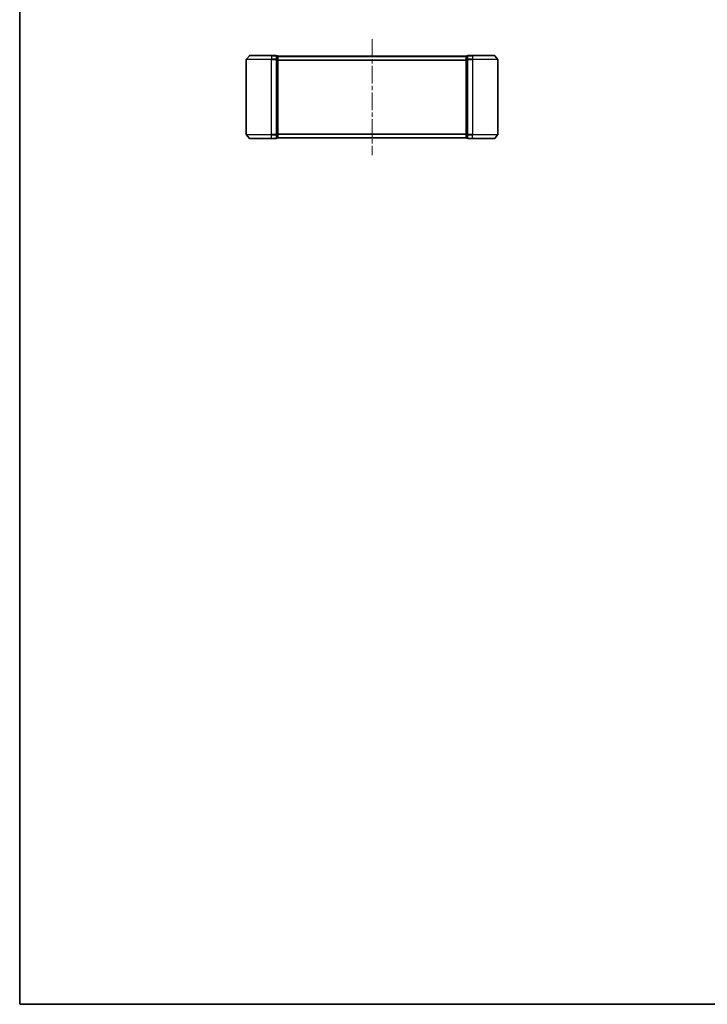
# Model space of a CAD drawing. Units: millimetres. Extents: x 36 to 9285, y 20 to 1566.
# Drawn here: x 1024 to 1571, y 20 to 804 of the extents above; entities that cross this region are included whole.
import ezdxf

# ---------------------------------------------------------------- set-up
doc = ezdxf.new("R2010")
doc.units = ezdxf.units.MM
doc.header["$LTSCALE"] = 2.5
doc.linetypes.add('CHAIN', pattern=[0.3543, 0.2362, -0.0295, 0.0591, -0.0295])
for name, color, linetype, lineweight in [('Border (ISO)', 7, 'Continuous', 35), ('Visible (ISO)', 7, 'Continuous', 35), ('Visible Narrow (ISO)', 7, 'Continuous', 25)]:
    doc.layers.add(name, color=color, linetype=linetype, lineweight=lineweight)
doc.layers.add('Centerline (ISO)', color=7, linetype='Continuous', lineweight=18, true_color=0x80ffff)

# ---------------------------------------------------------------- blocks, each defined once
blk = doc.blocks.new('図面枠 tk図枠')
at = {"layer": 'Border (ISO)'}
for p, q in [((14.5, 289), (14.5, 8)), ((14.5, 8), (405.5, 8))]:
    blk.add_line(p, q, dxfattribs=at)

msp = doc.modelspace()

# ---------------------------------------------------------------- linework, layer by layer
at = {"layer": 'Centerline (ISO)', "linetype": 'CHAIN', "ltscale": 23.990969}
msp.add_line((1304.03, 788.5258), (1304.03, 696.2417), dxfattribs=at)
at = {"layer": 'Visible (ISO)'}
for p, q in [((1204.03, 772.2751), (1204.03, 712.4924)), ((1206.4401, 775.2758), (1204.0996, 772.4672)), ((1206.6705, 775.3838), (1224.03, 775.3838)), ((1227.73, 775.3838), (1224.03, 775.3838)), ((1228.03, 772.2751), (1228.03, 775.0838)), ((1228.73, 775.0838), (1228.03, 775.0838)), ((1228.03, 712.4924), (1228.03, 772.2751)), ((1229.03, 774.8838), (1229.03, 774.7838)), ((1229.03, 774.8838), (1379.03, 774.8838)), ((1229.03, 772.0941), (1229.03, 774.7838)), ((1229.03, 712.6734), (1229.03, 772.0941)), ((1379.03, 774.7838), (1379.03, 774.8838)), ((1379.03, 774.7838), (1379.03, 772.0941)), ((1379.03, 772.0941), (1379.03, 712.6734)), ((1380.03, 775.0838), (1379.33, 775.0838)), ((1380.03, 775.0838), (1380.03, 772.2751)), ((1380.03, 772.2751), (1380.03, 712.4924)), ((1384.03, 775.3838), (1380.33, 775.3838)), ((1384.03, 775.3838), (1401.3895, 775.3838)), ((1401.62, 775.2758), (1403.9605, 772.4672)), ((1404.03, 712.4924), (1404.03, 772.2751)), ((1206.4401, 709.4917), (1204.0996, 712.3003)), ((1224.03, 709.3838), (1206.6705, 709.3838)), ((1224.03, 709.3838), (1227.73, 709.3838)), ((1228.03, 709.6838), (1228.03, 712.4924)), ((1228.03, 709.6838), (1228.73, 709.6838)), ((1229.03, 709.9838), (1229.03, 712.6734)), ((1229.03, 709.9838), (1229.03, 709.8838)), ((1229.03, 709.8838), (1379.03, 709.8838)), ((1379.03, 712.6734), (1379.03, 709.9838)), ((1379.03, 709.8838), (1379.03, 709.9838)), ((1379.33, 709.6838), (1380.03, 709.6838)), ((1380.03, 712.4924), (1380.03, 709.6838)), ((1380.33, 709.3838), (1384.03, 709.3838)), ((1401.3895, 709.3838), (1384.03, 709.3838)), ((1401.62, 709.4917), (1403.9605, 712.3003))]:
    msp.add_line(p, q, dxfattribs=at)
for centre, start, end in [((1204.33, 772.2751), 140.1944289, 180), ((1206.6705, 775.0838), 90, 140.1944289), ((1227.73, 775.0838), 0, 90), ((1228.73, 774.7838), 0, 90), ((1379.33, 774.7838), 90, 180), ((1380.33, 775.0838), 90, 180), ((1401.3895, 775.0838), 39.8055711, 90), ((1403.73, 772.2751), 0, 39.8055711), ((1204.33, 712.4924), 180, 219.8055711), ((1206.6705, 709.6838), 219.8055711, 270), ((1227.73, 709.6838), 270, 0), ((1228.73, 709.9838), 270, 0), ((1379.33, 709.9838), 180, 270), ((1380.33, 709.6838), 180, 270), ((1401.3895, 709.6838), 270, 320.1944289), ((1403.73, 712.4924), 320.1944289, 0)]:
    msp.add_arc(centre, 0.3, start, end, dxfattribs=at)
at = {"layer": 'Visible Narrow (ISO)'}
for p, q in [((1224.03, 772.2751), (1204.03, 772.2751)), ((1204.0996, 772.4672), (1224.03, 772.4672)), ((1224.03, 775.2758), (1206.4401, 775.2758)), ((1224.03, 775.2758), (1224.03, 775.3838)), ((1224.03, 775.2758), (1227.73, 775.2758)), ((1224.03, 775.2758), (1224.03, 772.4672)), ((1227.73, 772.4672), (1224.03, 772.4672)), ((1224.03, 772.4672), (1224.03, 772.2751)), ((1224.03, 772.2751), (1227.73, 772.2751)), ((1224.03, 712.4924), (1224.03, 772.2751)), ((1227.73, 775.2758), (1227.73, 775.3838)), ((1227.73, 775.2758), (1227.73, 772.4672)), ((1227.73, 772.2751), (1227.73, 772.4672)), ((1227.73, 772.2751), (1228.03, 772.2751)), ((1227.73, 772.2751), (1227.73, 712.4924)), ((1228.03, 774.9758), (1228.73, 774.9758)), ((1228.73, 772.2862), (1228.03, 772.2862)), ((1228.03, 772.0941), (1228.73, 772.0941)), ((1228.73, 774.9758), (1228.73, 775.0838)), ((1228.73, 774.9758), (1228.73, 772.2862)), ((1228.73, 772.0941), (1228.73, 772.2862)), ((1228.73, 772.0941), (1229.03, 772.0941)), ((1228.73, 772.0941), (1228.73, 712.6734)), ((1229.03, 774.7758), (1379.03, 774.7758)), ((1229.03, 771.9672), (1379.03, 771.9672)), ((1229.03, 771.7751), (1379.03, 771.7751)), ((1379.03, 772.0941), (1379.33, 772.0941)), ((1379.33, 775.0838), (1379.33, 774.9758)), ((1379.33, 772.2862), (1379.33, 774.9758)), ((1379.33, 774.9758), (1380.03, 774.9758)), ((1379.33, 772.2862), (1379.33, 772.0941)), ((1380.03, 772.2862), (1379.33, 772.2862)), ((1379.33, 712.6734), (1379.33, 772.0941)), ((1379.33, 772.0941), (1380.03, 772.0941)), ((1380.03, 772.2751), (1380.33, 772.2751)), ((1380.33, 775.3838), (1380.33, 775.2758)), ((1380.33, 772.4672), (1380.33, 775.2758)), ((1380.33, 775.2758), (1384.03, 775.2758)), ((1380.33, 772.4672), (1380.33, 772.2751)), ((1384.03, 772.4672), (1380.33, 772.4672)), ((1380.33, 712.4924), (1380.33, 772.2751)), ((1380.33, 772.2751), (1384.03, 772.2751)), ((1384.03, 775.2758), (1384.03, 775.3838)), ((1384.03, 775.2758), (1384.03, 772.4672)), ((1401.62, 775.2758), (1384.03, 775.2758)), ((1384.03, 772.4672), (1384.03, 772.2751)), ((1384.03, 772.4672), (1403.9605, 772.4672)), ((1384.03, 772.2751), (1384.03, 712.4924)), ((1404.03, 772.2751), (1384.03, 772.2751)), ((1204.03, 712.4924), (1224.03, 712.4924)), ((1224.03, 712.3003), (1204.0996, 712.3003)), ((1206.4401, 709.4917), (1224.03, 709.4917)), ((1227.73, 712.4924), (1224.03, 712.4924)), ((1224.03, 712.3003), (1224.03, 712.4924)), ((1224.03, 712.3003), (1227.73, 712.3003)), ((1224.03, 709.4917), (1224.03, 712.3003)), ((1227.73, 709.4917), (1224.03, 709.4917)), ((1224.03, 709.4917), (1224.03, 709.3838)), ((1228.03, 712.4924), (1227.73, 712.4924)), ((1227.73, 712.3003), (1227.73, 712.4924)), ((1227.73, 712.3003), (1227.73, 709.4917)), ((1227.73, 709.3838), (1227.73, 709.4917)), ((1228.73, 712.6734), (1228.03, 712.6734)), ((1228.03, 712.4813), (1228.73, 712.4813)), ((1228.73, 709.7917), (1228.03, 709.7917)), ((1229.03, 712.6734), (1228.73, 712.6734)), ((1228.73, 712.4813), (1228.73, 712.6734)), ((1228.73, 712.4813), (1228.73, 709.7917)), ((1228.73, 709.6838), (1228.73, 709.7917)), ((1229.03, 712.9924), (1379.03, 712.9924)), ((1229.03, 712.8003), (1379.03, 712.8003)), ((1229.03, 709.9917), (1379.03, 709.9917)), ((1379.33, 712.6734), (1379.03, 712.6734)), ((1379.33, 712.6734), (1379.33, 712.4813)), ((1380.03, 712.6734), (1379.33, 712.6734)), ((1379.33, 709.7917), (1379.33, 712.4813)), ((1379.33, 712.4813), (1380.03, 712.4813)), ((1379.33, 709.7917), (1379.33, 709.6838)), ((1380.03, 709.7917), (1379.33, 709.7917)), ((1380.33, 712.4924), (1380.03, 712.4924)), ((1380.33, 712.4924), (1380.33, 712.3003)), ((1384.03, 712.4924), (1380.33, 712.4924)), ((1380.33, 709.4917), (1380.33, 712.3003)), ((1380.33, 712.3003), (1384.03, 712.3003)), ((1380.33, 709.4917), (1380.33, 709.3838)), ((1384.03, 709.4917), (1380.33, 709.4917)), ((1384.03, 712.3003), (1384.03, 712.4924)), ((1384.03, 712.4924), (1404.03, 712.4924)), ((1384.03, 709.4917), (1384.03, 712.3003)), ((1403.9605, 712.3003), (1384.03, 712.3003)), ((1384.03, 709.4917), (1384.03, 709.3838)), ((1384.03, 709.4917), (1401.62, 709.4917))]:
    msp.add_line(p, q, dxfattribs=at)
for centre, major_axis, start_param, end_param in [((1227.73, 775.0838), (0.3, 0), 0, 1.57079633), ((1227.73, 772.2751), (0.3, 0), 0, 1.57079633), ((1228.73, 774.7838), (0.3, 0), 0, 1.57079633), ((1228.73, 772.0941), (0.3, 0), 0, 1.57079633), ((1379.33, 774.7838), (-0.3, 0), 4.71238898, 6.28318531), ((1379.33, 772.0941), (-0.3, 0), 4.71238898, 6.28318531), ((1380.33, 775.0838), (-0.3, 0), 4.71238898, 6.28318531), ((1380.33, 772.2751), (-0.3, 0), 4.71238898, 6.28318531), ((1227.73, 712.4924), (0.3, 0), 4.71238898, 6.28318531), ((1227.73, 709.6838), (0.3, 0), 4.71238898, 6.28318531), ((1228.73, 712.6734), (0.3, 0), 4.71238898, 6.28318531), ((1228.73, 709.9838), (0.3, 0), 4.71238898, 6.28318531), ((1379.33, 712.6734), (-0.3, 0), 0, 1.57079633), ((1379.33, 709.9838), (-0.3, 0), 0, 1.57079633), ((1380.33, 712.4924), (-0.3, 0), 0, 1.57079633), ((1380.33, 709.6838), (-0.3, 0), 0, 1.57079633)]:
    msp.add_ellipse(centre, major_axis=major_axis, ratio=0.6401844, start_param=start_param, end_param=end_param, dxfattribs=at)

# ---------------------------------------------------------------- block references
at = {"xscale": 5.5, "yscale": 5.5, "zscale": 5.5}
msp.add_blockref('図面枠 tk図枠', (944, -24), dxfattribs=at)

doc.saveas('drawing.dxf')
